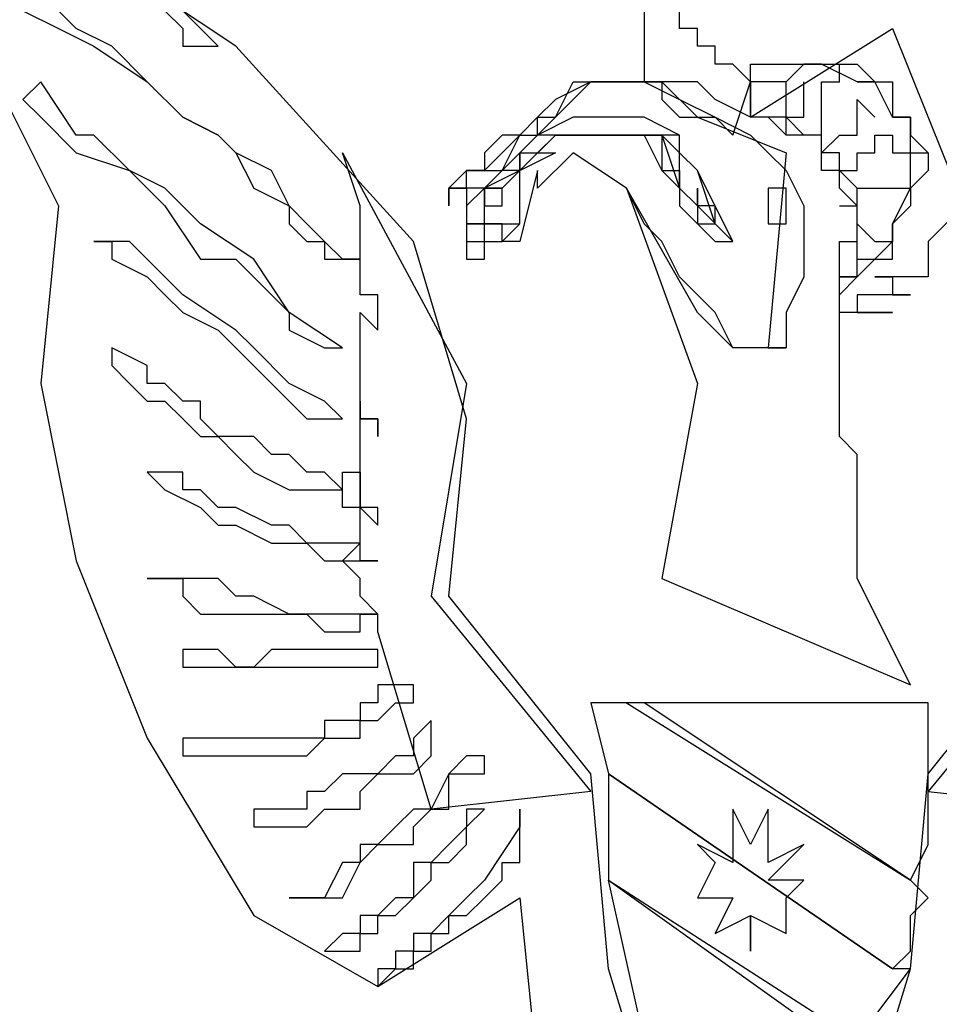
# Model space of a CAD drawing. Extents: x 178244 to 341043, y 0 to 114203.
# Drawn here: x 326004 to 326160, y 88176 to 88343 of the extents above; entities that cross this region are included whole.
import ezdxf

# ---------------------------------------------------------------- set-up
doc = ezdxf.new("R2010")
doc.units = 0
doc.header["$LTSCALE"] = 1400
doc.header["$MEASUREMENT"] = 0
doc.layers.add('AC', color=7, linetype='Continuous')

msp = doc.modelspace()

# ---------------------------------------------------------------- linework, layer by layer
at = {"layer": 'AC', "color": 2}
for p, q in [((326041.05, 88338.18, 2200), (326013.98, 88356.23, 2200)), ((326004.96, 88344.19, 2200), (326010.97, 88341.19, 2200)), ((326013.98, 88341.19, 2200), (326010.97, 88344.19, 2200)), ((326029.02, 88344.19, 2200), (326032.03, 88341.19, 2200)), ((326035.04, 88341.19, 2200), (326032.03, 88344.19, 2200)), ((326110.23, 88344.19, 2200), (326110.23, 88341.19, 2200)), ((326116.25, 88341.19, 2200), (326116.25, 88344.19, 2200)), ((325995.93, 88341.19, 2200), (326010.97, 88311.11, 2200)), ((326010.97, 88341.19, 2200), (326016.99, 88338.18, 2200)), ((326020, 88338.18, 2200), (326013.98, 88341.19, 2200)), ((326032.03, 88341.19, 2200), (326032.03, 88338.18, 2200)), ((326038.04, 88338.18, 2200), (326035.04, 88341.19, 2200)), ((326110.23, 88341.19, 2200), (326110.23, 88338.18, 2200)), ((326119.26, 88341.19, 2200), (326116.25, 88341.19, 2200)), ((326119.26, 88338.18, 2200), (326119.26, 88341.19, 2200)), ((326128.28, 88326.15, 2200), (326152.34, 88341.19, 2200)), ((326152.34, 88341.19, 2200), (326164.37, 88311.11, 2200)), ((326016.99, 88338.18, 2200), (326026.01, 88332.16, 2200)), ((326026.01, 88332.16, 2200), (326020, 88338.18, 2200)), ((326032.03, 88338.18, 2200), (326035.04, 88338.18, 2200)), ((326035.04, 88338.18, 2200), (326038.04, 88338.18, 2200)), ((326071.13, 88305.09, 2200), (326041.05, 88338.18, 2200)), ((326110.23, 88338.18, 2200), (326110.23, 88335.17, 2200)), ((326122.26, 88338.18, 2200), (326119.26, 88338.18, 2200)), ((326122.26, 88335.17, 2200), (326122.26, 88338.18, 2200)), ((326110.23, 88335.17, 2200), (326110.23, 88332.16, 2200)), ((326125.27, 88335.17, 2200), (326122.26, 88335.17, 2200)), ((326128.28, 88332.16, 2200), (326125.27, 88335.17, 2200)), ((326128.28, 88335.17, 2200), (326131.28, 88335.17, 2200)), ((326128.28, 88332.16, 2200), (326128.28, 88335.17, 2200)), ((326131.28, 88335.17, 2200), (326134.29, 88335.17, 2200)), ((326134.29, 88335.17, 2200), (326137.3, 88335.17, 2200)), ((326137.3, 88335.17, 2200), (326134.29, 88332.16, 2200)), ((326137.3, 88335.17, 2200), (326140.31, 88335.17, 2200)), ((326140.31, 88335.17, 2200), (326137.3, 88335.17, 2200)), ((326140.31, 88335.17, 2200), (326143.32, 88335.17, 2200)), ((326146.32, 88332.16, 2200), (326140.31, 88335.17, 2200)), ((326143.32, 88335.17, 2200), (326146.32, 88335.17, 2200)), ((326143.32, 88332.16, 2200), (326143.32, 88335.17, 2200)), ((326146.32, 88335.17, 2200), (326149.33, 88332.16, 2200)), ((326007.97, 88332.16, 2200), (326004.96, 88329.16, 2200)), ((326013.98, 88323.14, 2200), (326007.97, 88332.16, 2200)), ((326026.01, 88332.16, 2200), (326032.03, 88326.15, 2200)), ((326032.03, 88326.15, 2200), (326026.01, 88332.16, 2200)), ((326095.19, 88326.15, 2200), (326098.2, 88332.16, 2200)), ((326101.21, 88332.16, 2200), (326095.19, 88329.16, 2200)), ((326098.2, 88332.16, 2200), (326113.24, 88332.16, 2200)), ((326098.2, 88329.16, 2200), (326101.21, 88332.16, 2200)), ((326107.22, 88332.16, 2200), (326101.21, 88332.16, 2200)), ((326101.21, 88332.16, 2200), (326107.22, 88332.16, 2200)), ((326110.23, 88332.16, 2200), (326107.22, 88332.16, 2200)), ((326107.22, 88332.16, 2200), (326110.23, 88332.16, 2200)), ((326110.23, 88332.16, 2200), (326113.24, 88332.16, 2200)), ((326113.24, 88332.16, 2200), (326110.23, 88332.16, 2200)), ((326110.23, 88332.16, 2200), (326116.25, 88329.16, 2200)), ((326113.24, 88332.16, 2200), (326119.26, 88326.15, 2200)), ((326113.24, 88332.16, 2200), (326113.24, 88329.16, 2200)), ((326116.25, 88332.16, 2200), (326113.24, 88332.16, 2200)), ((326119.26, 88332.16, 2200), (326116.25, 88332.16, 2200)), ((326122.26, 88329.16, 2200), (326119.26, 88332.16, 2200)), ((326125.27, 88323.14, 2200), (326128.28, 88332.16, 2200)), ((326128.28, 88329.16, 2200), (326128.28, 88332.16, 2200)), ((326131.28, 88332.16, 2200), (326128.28, 88332.16, 2200)), ((326128.28, 88332.16, 2200), (326128.28, 88326.15, 2200)), ((326134.29, 88332.16, 2200), (326131.28, 88332.16, 2200)), ((326134.29, 88329.16, 2200), (326134.29, 88332.16, 2200)), ((326137.3, 88329.16, 2200), (326137.3, 88332.16, 2200)), ((326140.31, 88329.16, 2200), (326140.31, 88332.16, 2200)), ((326140.31, 88332.16, 2200), (326143.32, 88332.16, 2200)), ((326149.33, 88332.16, 2200), (326146.32, 88332.16, 2200)), ((326146.32, 88332.16, 2200), (326149.33, 88332.16, 2200)), ((326149.33, 88332.16, 2200), (326152.34, 88332.16, 2200)), ((326152.34, 88326.15, 2200), (326149.33, 88332.16, 2200)), ((326149.33, 88332.16, 2200), (326152.34, 88332.16, 2200)), ((326152.34, 88332.16, 2200), (326152.34, 88329.16, 2200)), ((326004.96, 88329.16, 2200), (326007.97, 88326.15, 2200)), ((326095.19, 88329.16, 2200), (326092.18, 88326.15, 2200)), ((326095.19, 88326.15, 2200), (326098.2, 88329.16, 2200)), ((326113.24, 88329.16, 2200), (326116.25, 88326.15, 2200)), ((326116.25, 88329.16, 2200), (326122.26, 88326.15, 2200)), ((326128.28, 88326.15, 2200), (326122.26, 88329.16, 2200)), ((326128.28, 88326.15, 2200), (326128.28, 88329.16, 2200)), ((326134.29, 88326.15, 2200), (326134.29, 88329.16, 2200)), ((326137.3, 88326.15, 2200), (326137.3, 88329.16, 2200)), ((326140.31, 88326.15, 2200), (326140.31, 88329.16, 2200)), ((326146.32, 88326.15, 2200), (326146.32, 88329.16, 2200)), ((326146.32, 88329.16, 2200), (326149.33, 88326.15, 2200)), ((326152.34, 88329.16, 2200), (326152.34, 88326.15, 2200)), ((326007.97, 88326.15, 2200), (326013.98, 88320.13, 2200)), ((326032.03, 88326.15, 2200), (326038.04, 88323.14, 2200)), ((326038.04, 88323.14, 2200), (326032.03, 88326.15, 2200)), ((326092.18, 88326.15, 2200), (326089.18, 88323.14, 2200)), ((326098.2, 88326.15, 2200), (326092.18, 88323.14, 2200)), ((326092.18, 88323.14, 2200), (326092.18, 88326.15, 2200)), ((326092.18, 88326.15, 2200), (326095.19, 88326.15, 2200)), ((326092.18, 88323.14, 2200), (326095.19, 88326.15, 2200)), ((326110.23, 88326.15, 2200), (326098.2, 88326.15, 2200)), ((326116.25, 88323.14, 2200), (326110.23, 88326.15, 2200)), ((326116.25, 88326.15, 2200), (326119.26, 88326.15, 2200)), ((326119.26, 88326.15, 2200), (326134.29, 88320.13, 2200)), ((326119.26, 88326.15, 2200), (326122.26, 88326.15, 2200)), ((326122.26, 88326.15, 2200), (326128.28, 88323.14, 2200)), ((326122.26, 88326.15, 2200), (326125.27, 88323.14, 2200)), ((326131.28, 88326.15, 2200), (326128.28, 88326.15, 2200)), ((326131.28, 88326.15, 2200), (326128.28, 88326.15, 2200)), ((326134.29, 88326.15, 2200), (326131.28, 88326.15, 2200)), ((326134.29, 88323.14, 2200), (326131.28, 88326.15, 2200)), ((326137.3, 88323.14, 2200), (326134.29, 88326.15, 2200)), ((326134.29, 88323.14, 2200), (326134.29, 88326.15, 2200)), ((326134.29, 88326.15, 2200), (326137.3, 88326.15, 2200)), ((326140.31, 88323.14, 2200), (326140.31, 88326.15, 2200)), ((326146.32, 88323.14, 2200), (326146.32, 88326.15, 2200)), ((326152.34, 88326.15, 2200), (326155.35, 88326.15, 2200)), ((326155.35, 88326.15, 2200), (326152.34, 88326.15, 2200)), ((326152.34, 88326.15, 2200), (326155.35, 88326.15, 2200)), ((326155.35, 88326.15, 2200), (326155.35, 88323.14, 2200)), ((326155.35, 88323.14, 2200), (326155.35, 88326.15, 2200)), ((326016.99, 88323.14, 2200), (326013.98, 88323.14, 2200)), ((326023, 88317.12, 2200), (326016.99, 88323.14, 2200)), ((326038.04, 88323.14, 2200), (326041.05, 88320.13, 2200)), ((326041.05, 88320.13, 2200), (326038.04, 88323.14, 2200)), ((326086.17, 88323.14, 2200), (326083.16, 88320.13, 2200)), ((326086.17, 88320.13, 2200), (326089.18, 88323.14, 2200)), ((326089.18, 88323.14, 2200), (326086.17, 88323.14, 2200)), ((326086.17, 88317.12, 2200), (326089.18, 88323.14, 2200)), ((326089.18, 88317.12, 2200), (326095.19, 88323.14, 2200)), ((326092.18, 88323.14, 2200), (326089.18, 88320.13, 2200)), ((326089.18, 88323.14, 2200), (326092.18, 88323.14, 2200)), ((326092.18, 88323.14, 2200), (326089.18, 88320.13, 2200)), ((326089.18, 88323.14, 2200), (326092.18, 88323.14, 2200)), ((326095.19, 88323.14, 2200), (326092.18, 88323.14, 2200)), ((326092.18, 88320.13, 2200), (326095.19, 88323.14, 2200)), ((326095.19, 88323.14, 2200), (326098.2, 88323.14, 2200)), ((326098.2, 88323.14, 2200), (326095.19, 88323.14, 2200)), ((326095.19, 88323.14, 2200), (326098.2, 88323.14, 2200)), ((326098.2, 88323.14, 2200), (326107.22, 88323.14, 2200)), ((326104.22, 88323.14, 2200), (326098.2, 88323.14, 2200)), ((326098.2, 88323.14, 2200), (326104.22, 88323.14, 2200)), ((326110.23, 88323.14, 2200), (326104.22, 88323.14, 2200)), ((326104.22, 88323.14, 2200), (326107.22, 88323.14, 2200)), ((326107.22, 88323.14, 2200), (326113.24, 88323.14, 2200)), ((326107.22, 88323.14, 2200), (326110.23, 88323.14, 2200)), ((326116.25, 88323.14, 2200), (326110.23, 88323.14, 2200)), ((326110.23, 88323.14, 2200), (326113.24, 88317.12, 2200)), ((326113.24, 88323.14, 2200), (326116.25, 88314.12, 2200)), ((326116.25, 88320.13, 2200), (326113.24, 88323.14, 2200)), ((326113.24, 88323.14, 2200), (326113.24, 88320.13, 2200)), ((326116.25, 88320.13, 2200), (326116.25, 88323.14, 2200)), ((326116.25, 88320.13, 2200), (326116.25, 88323.14, 2200)), ((326128.28, 88323.14, 2200), (326131.28, 88320.13, 2200)), ((326137.3, 88323.14, 2200), (326134.29, 88323.14, 2200)), ((326140.31, 88323.14, 2200), (326137.3, 88323.14, 2200)), ((326140.31, 88323.14, 2200), (326137.3, 88323.14, 2200)), ((326140.31, 88320.13, 2200), (326140.31, 88323.14, 2200)), ((326140.31, 88320.13, 2200), (326140.31, 88323.14, 2200)), ((326140.31, 88320.13, 2200), (326143.32, 88323.14, 2200)), ((326143.32, 88323.14, 2200), (326146.32, 88323.14, 2200)), ((326149.33, 88320.13, 2200), (326149.33, 88323.14, 2200)), ((326149.33, 88323.14, 2200), (326152.34, 88323.14, 2200)), ((326152.34, 88323.14, 2200), (326152.34, 88320.13, 2200)), ((326155.35, 88323.14, 2200), (326158.35, 88320.13, 2200)), ((326155.35, 88317.12, 2200), (326155.35, 88323.14, 2200)), ((326013.98, 88320.13, 2200), (326023, 88317.12, 2200)), ((326041.05, 88320.13, 2200), (326044.06, 88314.12, 2200)), ((326047.07, 88317.12, 2200), (326041.05, 88320.13, 2200)), ((326059.1, 88320.13, 2200), (326080.15, 88281.03, 2200)), ((326062.11, 88311.11, 2200), (326059.1, 88320.13, 2200)), ((326095.19, 88320.13, 2200), (326083.16, 88314.12, 2200)), ((326089.18, 88320.13, 2200), (326083.16, 88314.12, 2200)), ((326083.16, 88317.12, 2200), (326086.17, 88320.13, 2200)), ((326083.16, 88320.13, 2200), (326083.16, 88317.12, 2200)), ((326089.18, 88317.12, 2200), (326089.18, 88320.13, 2200)), ((326089.18, 88320.13, 2200), (326095.19, 88320.13, 2200)), ((326089.18, 88320.13, 2200), (326089.18, 88317.12, 2200)), ((326089.18, 88317.12, 2200), (326092.18, 88320.13, 2200)), ((326098.2, 88320.13, 2200), (326092.18, 88314.12, 2200)), ((326107.22, 88314.12, 2200), (326098.2, 88320.13, 2200)), ((326113.24, 88320.13, 2200), (326113.24, 88317.12, 2200)), ((326119.26, 88317.12, 2200), (326116.25, 88320.13, 2200)), ((326116.25, 88314.12, 2200), (326116.25, 88320.13, 2200)), ((326119.26, 88317.12, 2200), (326116.25, 88320.13, 2200)), ((326134.29, 88320.13, 2200), (326131.28, 88287.05, 2200)), ((326131.28, 88320.13, 2200), (326134.29, 88317.12, 2200)), ((326140.31, 88317.12, 2200), (326140.31, 88320.13, 2200)), ((326140.31, 88317.12, 2200), (326140.31, 88320.13, 2200)), ((326143.32, 88320.13, 2200), (326140.31, 88320.13, 2200)), ((326143.32, 88317.12, 2200), (326143.32, 88320.13, 2200)), ((326146.32, 88317.12, 2200), (326146.32, 88320.13, 2200)), ((326146.32, 88320.13, 2200), (326149.33, 88320.13, 2200)), ((326152.34, 88320.13, 2200), (326155.35, 88320.13, 2200)), ((326155.35, 88320.13, 2200), (326158.35, 88320.13, 2200)), ((326158.35, 88320.13, 2200), (326158.35, 88317.12, 2200)), ((326023, 88317.12, 2200), (326029.02, 88311.11, 2200)), ((326029.02, 88314.12, 2200), (326023, 88317.12, 2200)), ((326050.08, 88311.11, 2200), (326047.07, 88317.12, 2200)), ((326077.15, 88314.12, 2200), (326080.15, 88317.12, 2200)), ((326080.15, 88317.12, 2200), (326077.15, 88314.12, 2200)), ((326080.15, 88317.12, 2200), (326083.16, 88317.12, 2200)), ((326083.16, 88317.12, 2200), (326080.15, 88317.12, 2200)), ((326080.15, 88314.12, 2200), (326080.15, 88317.12, 2200)), ((326080.15, 88317.12, 2200), (326086.17, 88317.12, 2200)), ((326086.17, 88317.12, 2200), (326083.16, 88314.12, 2200)), ((326086.17, 88314.12, 2200), (326089.18, 88317.12, 2200)), ((326089.18, 88317.12, 2200), (326086.17, 88317.12, 2200)), ((326089.18, 88314.12, 2200), (326089.18, 88317.12, 2200)), ((326089.18, 88311.11, 2200), (326089.18, 88317.12, 2200)), ((326092.18, 88317.12, 2200), (326089.18, 88305.09, 2200)), ((326092.18, 88314.12, 2200), (326092.18, 88317.12, 2200)), ((326113.24, 88317.12, 2200), (326116.25, 88317.12, 2200)), ((326113.24, 88317.12, 2200), (326116.25, 88314.12, 2200)), ((326116.25, 88317.12, 2200), (326116.25, 88314.12, 2200)), ((326125.27, 88305.09, 2200), (326119.26, 88317.12, 2200)), ((326122.26, 88308.1, 2200), (326119.26, 88317.12, 2200)), ((326134.29, 88317.12, 2200), (326137.3, 88311.11, 2200)), ((326143.32, 88317.12, 2200), (326140.31, 88317.12, 2200)), ((326143.32, 88314.12, 2200), (326143.32, 88317.12, 2200)), ((326143.32, 88314.12, 2200), (326143.32, 88317.12, 2200)), ((326143.32, 88317.12, 2200), (326146.32, 88317.12, 2200)), ((326146.32, 88314.12, 2200), (326143.32, 88317.12, 2200)), ((326158.35, 88317.12, 2200), (326155.35, 88314.12, 2200)), ((326155.35, 88314.12, 2200), (326155.35, 88317.12, 2200)), ((326035.04, 88308.1, 2200), (326029.02, 88314.12, 2200)), ((326044.06, 88314.12, 2200), (326050.08, 88311.11, 2200)), ((326080.15, 88314.12, 2200), (326077.15, 88314.12, 2200)), ((326077.15, 88314.12, 2200), (326077.15, 88311.11, 2200)), ((326077.15, 88311.11, 2200), (326077.15, 88314.12, 2200)), ((326077.15, 88314.12, 2200), (326080.15, 88314.12, 2200)), ((326083.16, 88314.12, 2200), (326080.15, 88314.12, 2200)), ((326083.16, 88314.12, 2200), (326080.15, 88311.11, 2200)), ((326083.16, 88314.12, 2200), (326080.15, 88314.12, 2200)), ((326080.15, 88314.12, 2200), (326080.15, 88311.11, 2200)), ((326083.16, 88314.12, 2200), (326086.17, 88314.12, 2200)), ((326086.17, 88314.12, 2200), (326083.16, 88314.12, 2200)), ((326083.16, 88314.12, 2200), (326083.16, 88311.11, 2200)), ((326083.16, 88311.11, 2200), (326083.16, 88314.12, 2200)), ((326086.17, 88311.11, 2200), (326086.17, 88314.12, 2200)), ((326089.18, 88311.11, 2200), (326089.18, 88314.12, 2200)), ((326119.26, 88293.06, 2200), (326107.22, 88314.12, 2200)), ((326107.22, 88314.12, 2200), (326119.26, 88281.03, 2200)), ((326110.23, 88308.1, 2200), (326107.22, 88314.12, 2200)), ((326116.25, 88314.12, 2200), (326119.26, 88311.11, 2200)), ((326116.25, 88314.12, 2200), (326116.25, 88311.11, 2200)), ((326119.26, 88314.12, 2200), (326119.26, 88311.11, 2200)), ((326119.26, 88311.11, 2200), (326119.26, 88314.12, 2200)), ((326131.28, 88314.12, 2200), (326131.28, 88311.11, 2200)), ((326134.29, 88314.12, 2200), (326131.28, 88314.12, 2200)), ((326134.29, 88311.11, 2200), (326134.29, 88314.12, 2200)), ((326146.32, 88311.11, 2200), (326143.32, 88314.12, 2200)), ((326146.32, 88311.11, 2200), (326146.32, 88314.12, 2200)), ((326146.32, 88314.12, 2200), (326149.33, 88314.12, 2200)), ((326146.32, 88311.11, 2200), (326146.32, 88314.12, 2200)), ((326149.33, 88314.12, 2200), (326152.34, 88314.12, 2200)), ((326152.34, 88308.1, 2200), (326155.35, 88314.12, 2200)), ((326152.34, 88314.12, 2200), (326155.35, 88314.12, 2200)), ((326155.35, 88314.12, 2200), (326155.35, 88311.11, 2200)), ((326010.97, 88311.11, 2200), (326007.97, 88281.03, 2200)), ((326029.02, 88311.11, 2200), (326035.04, 88302.09, 2200)), ((326050.08, 88311.11, 2200), (326050.08, 88308.1, 2200)), ((326053.08, 88308.1, 2200), (326050.08, 88311.11, 2200)), ((326062.11, 88308.1, 2200), (326062.11, 88311.11, 2200)), ((326080.15, 88311.11, 2200), (326080.15, 88308.1, 2200)), ((326080.15, 88311.11, 2200), (326080.15, 88308.1, 2200)), ((326083.16, 88311.11, 2200), (326086.17, 88311.11, 2200)), ((326083.16, 88308.1, 2200), (326083.16, 88311.11, 2200)), ((326089.18, 88308.1, 2200), (326089.18, 88311.11, 2200)), ((326089.18, 88308.1, 2200), (326089.18, 88311.11, 2200)), ((326116.25, 88311.11, 2200), (326119.26, 88308.1, 2200)), ((326119.26, 88311.11, 2200), (326125.27, 88305.09, 2200)), ((326119.26, 88311.11, 2200), (326119.26, 88308.1, 2200)), ((326122.26, 88311.11, 2200), (326119.26, 88311.11, 2200)), ((326122.26, 88308.1, 2200), (326122.26, 88311.11, 2200)), ((326131.28, 88311.11, 2200), (326131.28, 88308.1, 2200)), ((326134.29, 88308.1, 2200), (326134.29, 88311.11, 2200)), ((326137.3, 88311.11, 2200), (326137.3, 88308.1, 2200)), ((326143.32, 88311.11, 2200), (326146.32, 88311.11, 2200)), ((326146.32, 88308.1, 2200), (326146.32, 88311.11, 2200)), ((326146.32, 88308.1, 2200), (326146.32, 88311.11, 2200)), ((326155.35, 88311.11, 2200), (326152.34, 88308.1, 2200)), ((326164.37, 88311.11, 2200), (326158.35, 88305.09, 2200)), ((326044.06, 88302.09, 2200), (326035.04, 88308.1, 2200)), ((326050.08, 88308.1, 2200), (326053.08, 88305.09, 2200)), ((326056.09, 88305.09, 2200), (326053.08, 88308.1, 2200)), ((326062.11, 88305.09, 2200), (326062.11, 88308.1, 2200)), ((326080.15, 88308.1, 2200), (326080.15, 88305.09, 2200)), ((326080.15, 88308.1, 2200), (326083.16, 88308.1, 2200)), ((326083.16, 88308.1, 2200), (326080.15, 88308.1, 2200)), ((326080.15, 88308.1, 2200), (326080.15, 88305.09, 2200)), ((326086.17, 88308.1, 2200), (326083.16, 88308.1, 2200)), ((326083.16, 88308.1, 2200), (326086.17, 88308.1, 2200)), ((326083.16, 88305.09, 2200), (326083.16, 88308.1, 2200)), ((326086.17, 88305.09, 2200), (326086.17, 88308.1, 2200)), ((326086.17, 88308.1, 2200), (326089.18, 88308.1, 2200)), ((326086.17, 88305.09, 2200), (326089.18, 88308.1, 2200)), ((326113.24, 88305.09, 2200), (326110.23, 88308.1, 2200)), ((326119.26, 88308.1, 2200), (326122.26, 88308.1, 2200)), ((326119.26, 88308.1, 2200), (326122.26, 88305.09, 2200)), ((326125.27, 88305.09, 2200), (326122.26, 88308.1, 2200)), ((326131.28, 88308.1, 2200), (326134.29, 88308.1, 2200)), ((326137.3, 88308.1, 2200), (326137.3, 88305.09, 2200)), ((326146.32, 88305.09, 2200), (326146.32, 88308.1, 2200)), ((326146.32, 88305.09, 2200), (326146.32, 88308.1, 2200)), ((326146.32, 88308.1, 2200), (326149.33, 88305.09, 2200)), ((326146.32, 88305.09, 2200), (326146.32, 88308.1, 2200)), ((326152.34, 88308.1, 2200), (326152.34, 88305.09, 2200)), ((326152.34, 88305.09, 2200), (326152.34, 88308.1, 2200)), ((326020, 88305.09, 2200), (326016.99, 88305.09, 2200)), ((326016.99, 88305.09, 2200), (326020, 88305.09, 2200)), ((326020, 88305.09, 2200), (326020, 88302.09, 2200)), ((326023, 88305.09, 2200), (326020, 88305.09, 2200)), ((326026.01, 88302.09, 2200), (326023, 88305.09, 2200)), ((326053.08, 88305.09, 2200), (326056.09, 88305.09, 2200)), ((326056.09, 88305.09, 2200), (326056.09, 88302.09, 2200)), ((326059.1, 88302.09, 2200), (326056.09, 88305.09, 2200)), ((326062.11, 88302.09, 2200), (326062.11, 88305.09, 2200)), ((326080.15, 88275.01, 2200), (326071.13, 88305.09, 2200)), ((326080.15, 88305.09, 2200), (326080.15, 88302.09, 2200)), ((326080.15, 88305.09, 2200), (326083.16, 88305.09, 2200)), ((326083.16, 88302.09, 2200), (326083.16, 88305.09, 2200)), ((326083.16, 88305.09, 2200), (326086.17, 88305.09, 2200)), ((326089.18, 88305.09, 2200), (326086.17, 88305.09, 2200)), ((326116.25, 88299.08, 2200), (326113.24, 88305.09, 2200)), ((326122.26, 88305.09, 2200), (326125.27, 88305.09, 2200)), ((326137.3, 88305.09, 2200), (326137.3, 88299.08, 2200)), ((326143.32, 88302.09, 2200), (326143.32, 88305.09, 2200)), ((326143.32, 88305.09, 2200), (326146.32, 88305.09, 2200)), ((326146.32, 88302.09, 2200), (326146.32, 88305.09, 2200)), ((326152.34, 88305.09, 2200), (326149.33, 88302.09, 2200)), ((326149.33, 88305.09, 2200), (326152.34, 88305.09, 2200)), ((326152.34, 88302.09, 2200), (326152.34, 88305.09, 2200)), ((326158.35, 88305.09, 2200), (326158.35, 88302.09, 2200)), ((326020, 88302.09, 2200), (326026.01, 88299.08, 2200)), ((326032.03, 88296.07, 2200), (326026.01, 88302.09, 2200)), ((326035.04, 88302.09, 2200), (326041.05, 88302.09, 2200)), ((326041.05, 88302.09, 2200), (326050.08, 88293.06, 2200)), ((326050.08, 88293.06, 2200), (326044.06, 88302.09, 2200)), ((326056.09, 88302.09, 2200), (326059.1, 88302.09, 2200)), ((326059.1, 88302.09, 2200), (326062.11, 88302.09, 2200)), ((326062.11, 88302.09, 2200), (326059.1, 88302.09, 2200)), ((326062.11, 88299.08, 2200), (326062.11, 88302.09, 2200)), ((326080.15, 88302.09, 2200), (326083.16, 88302.09, 2200)), ((326143.32, 88299.08, 2200), (326143.32, 88302.09, 2200)), ((326149.33, 88302.09, 2200), (326146.32, 88299.08, 2200)), ((326146.32, 88299.08, 2200), (326146.32, 88302.09, 2200)), ((326146.32, 88302.09, 2200), (326149.33, 88302.09, 2200)), ((326146.32, 88299.08, 2200), (326146.32, 88302.09, 2200)), ((326149.33, 88302.09, 2200), (326152.34, 88302.09, 2200)), ((326158.35, 88302.09, 2200), (326158.35, 88299.08, 2200)), ((326026.01, 88299.08, 2200), (326029.02, 88296.07, 2200)), ((326062.11, 88296.07, 2200), (326062.11, 88299.08, 2200)), ((326122.26, 88293.06, 2200), (326116.25, 88299.08, 2200)), ((326137.3, 88299.08, 2200), (326134.29, 88293.06, 2200)), ((326146.32, 88299.08, 2200), (326143.32, 88299.08, 2200)), ((326143.32, 88296.07, 2200), (326143.32, 88299.08, 2200)), ((326143.32, 88299.08, 2200), (326146.32, 88299.08, 2200)), ((326143.32, 88296.07, 2200), (326146.32, 88299.08, 2200)), ((326152.34, 88299.08, 2200), (326149.33, 88299.08, 2200)), ((326149.33, 88299.08, 2200), (326152.34, 88299.08, 2200)), ((326155.35, 88299.08, 2200), (326152.34, 88299.08, 2200)), ((326152.34, 88299.08, 2200), (326152.34, 88296.07, 2200)), ((326158.35, 88299.08, 2200), (326155.35, 88299.08, 2200)), ((326029.02, 88296.07, 2200), (326032.03, 88293.06, 2200)), ((326041.05, 88290.05, 2200), (326032.03, 88296.07, 2200)), ((326065.11, 88296.07, 2200), (326062.11, 88296.07, 2200)), ((326065.11, 88293.06, 2200), (326065.11, 88296.07, 2200)), ((326143.32, 88293.06, 2200), (326143.32, 88296.07, 2200)), ((326143.32, 88293.06, 2200), (326143.32, 88296.07, 2200)), ((326149.33, 88296.07, 2200), (326146.32, 88296.07, 2200)), ((326146.32, 88296.07, 2200), (326146.32, 88293.06, 2200)), ((326152.34, 88296.07, 2200), (326149.33, 88296.07, 2200)), ((326152.34, 88296.07, 2200), (326155.35, 88296.07, 2200)), ((326155.35, 88296.07, 2200), (326152.34, 88296.07, 2200)), ((326032.03, 88293.06, 2200), (326038.04, 88290.05, 2200)), ((326050.08, 88293.06, 2200), (326050.08, 88290.05, 2200)), ((326059.1, 88287.05, 2200), (326050.08, 88293.06, 2200)), ((326062.11, 88290.05, 2200), (326062.11, 88293.06, 2200)), ((326062.11, 88293.06, 2200), (326065.11, 88290.05, 2200)), ((326065.11, 88290.05, 2200), (326065.11, 88293.06, 2200)), ((326125.27, 88287.05, 2200), (326119.26, 88293.06, 2200)), ((326125.27, 88287.05, 2200), (326122.26, 88293.06, 2200)), ((326134.29, 88293.06, 2200), (326134.29, 88287.05, 2200)), ((326146.32, 88293.06, 2200), (326143.32, 88293.06, 2200)), ((326143.32, 88290.05, 2200), (326143.32, 88293.06, 2200)), ((326146.32, 88293.06, 2200), (326149.33, 88293.06, 2200)), ((326149.33, 88293.06, 2200), (326146.32, 88293.06, 2200)), ((326149.33, 88293.06, 2200), (326152.34, 88293.06, 2200)), ((326152.34, 88293.06, 2200), (326149.33, 88293.06, 2200)), ((326038.04, 88290.05, 2200), (326047.07, 88281.03, 2200)), ((326044.06, 88287.05, 2200), (326041.05, 88290.05, 2200)), ((326050.08, 88290.05, 2200), (326056.09, 88287.05, 2200)), ((326062.11, 88287.05, 2200), (326062.11, 88290.05, 2200)), ((326143.32, 88287.05, 2200), (326143.32, 88290.05, 2200)), ((326020, 88287.05, 2200), (326020, 88284.04, 2200)), ((326026.01, 88284.04, 2200), (326020, 88287.05, 2200)), ((326050.08, 88281.03, 2200), (326044.06, 88287.05, 2200)), ((326056.09, 88287.05, 2200), (326059.1, 88287.05, 2200)), ((326062.11, 88284.04, 2200), (326062.11, 88287.05, 2200)), ((326134.29, 88287.05, 2200), (326125.27, 88287.05, 2200)), ((326128.28, 88287.05, 2200), (326125.27, 88287.05, 2200)), ((326131.28, 88287.05, 2200), (326128.28, 88287.05, 2200)), ((326131.28, 88287.05, 2200), (326134.29, 88287.05, 2200)), ((326134.29, 88287.05, 2200), (326131.28, 88287.05, 2200)), ((326143.32, 88284.04, 2200), (326143.32, 88287.05, 2200)), ((326020, 88284.04, 2200), (326023, 88281.03, 2200)), ((326026.01, 88281.03, 2200), (326026.01, 88284.04, 2200)), ((326062.11, 88281.03, 2200), (326062.11, 88284.04, 2200)), ((326143.32, 88281.03, 2200), (326143.32, 88284.04, 2200)), ((326007.97, 88281.03, 2200), (326013.98, 88250.95, 2200)), ((326023, 88281.03, 2200), (326026.01, 88278.02, 2200)), ((326029.02, 88281.03, 2200), (326026.01, 88281.03, 2200)), ((326032.03, 88278.02, 2200), (326029.02, 88281.03, 2200)), ((326047.07, 88281.03, 2200), (326050.08, 88278.02, 2200)), ((326056.09, 88278.02, 2200), (326050.08, 88281.03, 2200)), ((326062.11, 88278.02, 2200), (326062.11, 88281.03, 2200)), ((326080.15, 88281.03, 2200), (326074.14, 88244.94, 2200)), ((326119.26, 88281.03, 2200), (326113.24, 88247.94, 2200)), ((326143.32, 88275.01, 2200), (326143.32, 88281.03, 2200)), ((326026.01, 88278.02, 2200), (326029.02, 88278.02, 2200)), ((326029.02, 88278.02, 2200), (326032.03, 88275.01, 2200)), ((326035.04, 88278.02, 2200), (326032.03, 88278.02, 2200)), ((326035.04, 88275.01, 2200), (326035.04, 88278.02, 2200)), ((326050.08, 88278.02, 2200), (326053.08, 88275.01, 2200)), ((326059.1, 88275.01, 2200), (326056.09, 88278.02, 2200)), ((326062.11, 88275.01, 2200), (326062.11, 88278.02, 2200)), ((326062.11, 88278.02, 2200), (326062.11, 88275.01, 2200)), ((326062.11, 88275.01, 2200), (326062.11, 88278.02, 2200)), ((326032.03, 88275.01, 2200), (326035.04, 88272.01, 2200)), ((326038.04, 88272.01, 2200), (326035.04, 88275.01, 2200)), ((326053.08, 88275.01, 2200), (326056.09, 88275.01, 2200)), ((326056.09, 88275.01, 2200), (326059.1, 88275.01, 2200)), ((326062.11, 88272.01, 2200), (326062.11, 88275.01, 2200)), ((326062.11, 88275.01, 2200), (326065.11, 88275.01, 2200)), ((326065.11, 88275.01, 2200), (326062.11, 88275.01, 2200)), ((326065.11, 88275.01, 2200), (326065.11, 88272.01, 2200)), ((326065.11, 88272.01, 2200), (326065.11, 88275.01, 2200)), ((326077.15, 88244.94, 2200), (326080.15, 88275.01, 2200)), ((326143.32, 88272.01, 2200), (326143.32, 88275.01, 2200)), ((326035.04, 88272.01, 2200), (326038.04, 88272.01, 2200)), ((326038.04, 88272.01, 2200), (326041.05, 88269, 2200)), ((326044.06, 88272.01, 2200), (326038.04, 88272.01, 2200)), ((326047.07, 88269, 2200), (326044.06, 88272.01, 2200)), ((326062.11, 88269, 2200), (326062.11, 88272.01, 2200)), ((326146.32, 88269, 2200), (326143.32, 88272.01, 2200)), ((326041.05, 88269, 2200), (326044.06, 88265.99, 2200)), ((326050.08, 88269, 2200), (326047.07, 88269, 2200)), ((326053.08, 88265.99, 2200), (326050.08, 88269, 2200)), ((326062.11, 88265.99, 2200), (326062.11, 88269, 2200)), ((326146.32, 88262.98, 2200), (326146.32, 88269, 2200)), ((326029.02, 88265.99, 2200), (326026.01, 88265.99, 2200)), ((326026.01, 88265.99, 2200), (326029.02, 88262.98, 2200)), ((326032.03, 88265.99, 2200), (326029.02, 88265.99, 2200)), ((326032.03, 88262.98, 2200), (326032.03, 88265.99, 2200)), ((326044.06, 88265.99, 2200), (326050.08, 88262.98, 2200)), ((326056.09, 88265.99, 2200), (326053.08, 88265.99, 2200)), ((326059.1, 88262.98, 2200), (326056.09, 88265.99, 2200)), ((326059.1, 88262.98, 2200), (326059.1, 88265.99, 2200)), ((326059.1, 88265.99, 2200), (326062.11, 88265.99, 2200)), ((326062.11, 88265.99, 2200), (326062.11, 88262.98, 2200)), ((326062.11, 88262.98, 2200), (326062.11, 88265.99, 2200)), ((326029.02, 88262.98, 2200), (326035.04, 88259.98, 2200)), ((326035.04, 88262.98, 2200), (326032.03, 88262.98, 2200)), ((326038.04, 88259.98, 2200), (326035.04, 88262.98, 2200)), ((326050.08, 88262.98, 2200), (326056.09, 88262.98, 2200)), ((326056.09, 88262.98, 2200), (326059.1, 88262.98, 2200)), ((326059.1, 88259.98, 2200), (326059.1, 88262.98, 2200)), ((326062.11, 88262.98, 2200), (326062.11, 88259.98, 2200)), ((326062.11, 88259.98, 2200), (326062.11, 88262.98, 2200)), ((326146.32, 88259.98, 2200), (326146.32, 88262.98, 2200)), ((326035.04, 88259.98, 2200), (326038.04, 88256.97, 2200)), ((326041.05, 88259.98, 2200), (326038.04, 88259.98, 2200)), ((326047.07, 88256.97, 2200), (326041.05, 88259.98, 2200)), ((326062.11, 88259.98, 2200), (326059.1, 88259.98, 2200)), ((326062.11, 88256.97, 2200), (326062.11, 88259.98, 2200)), ((326062.11, 88259.98, 2200), (326065.11, 88256.97, 2200)), ((326065.11, 88259.98, 2200), (326062.11, 88259.98, 2200)), ((326065.11, 88256.97, 2200), (326065.11, 88259.98, 2200)), ((326146.32, 88256.97, 2200), (326146.32, 88259.98, 2200)), ((326038.04, 88256.97, 2200), (326041.05, 88256.97, 2200)), ((326041.05, 88256.97, 2200), (326047.07, 88253.96, 2200)), ((326050.08, 88256.97, 2200), (326047.07, 88256.97, 2200)), ((326053.08, 88253.96, 2200), (326050.08, 88256.97, 2200)), ((326062.11, 88253.96, 2200), (326062.11, 88256.97, 2200)), ((326146.32, 88250.95, 2200), (326146.32, 88256.97, 2200)), ((326047.07, 88253.96, 2200), (326050.08, 88253.96, 2200)), ((326050.08, 88253.96, 2200), (326053.08, 88253.96, 2200)), ((326059.1, 88253.96, 2200), (326053.08, 88253.96, 2200)), ((326053.08, 88253.96, 2200), (326056.09, 88250.95, 2200)), ((326062.11, 88253.96, 2200), (326059.1, 88253.96, 2200)), ((326059.1, 88250.95, 2200), (326062.11, 88253.96, 2200)), ((326062.11, 88250.95, 2200), (326062.11, 88253.96, 2200)), ((326013.98, 88250.95, 2200), (326026.01, 88220.88, 2200)), ((326056.09, 88250.95, 2200), (326059.1, 88250.95, 2200)), ((326062.11, 88247.94, 2200), (326059.1, 88250.95, 2200)), ((326059.1, 88250.95, 2200), (326062.11, 88250.95, 2200)), ((326062.11, 88250.95, 2200), (326065.11, 88250.95, 2200)), ((326065.11, 88250.95, 2200), (326062.11, 88250.95, 2200)), ((326146.32, 88247.94, 2200), (326146.32, 88250.95, 2200)), ((326029.02, 88247.94, 2200), (326026.01, 88247.94, 2200)), ((326026.01, 88247.94, 2200), (326029.02, 88247.94, 2200)), ((326032.03, 88247.94, 2200), (326029.02, 88247.94, 2200)), ((326029.02, 88247.94, 2200), (326032.03, 88247.94, 2200)), ((326035.04, 88247.94, 2200), (326032.03, 88247.94, 2200)), ((326032.03, 88247.94, 2200), (326032.03, 88244.94, 2200)), ((326038.04, 88247.94, 2200), (326035.04, 88247.94, 2200)), ((326041.05, 88244.94, 2200), (326038.04, 88247.94, 2200)), ((326062.11, 88244.94, 2200), (326062.11, 88247.94, 2200)), ((326113.24, 88247.94, 2200), (326155.35, 88229.9, 2200)), ((326155.35, 88229.9, 2200), (326146.32, 88247.94, 2200)), ((326032.03, 88244.94, 2200), (326035.04, 88241.93, 2200)), ((326044.06, 88244.94, 2200), (326041.05, 88244.94, 2200)), ((326050.08, 88241.93, 2200), (326044.06, 88244.94, 2200)), ((326065.11, 88241.93, 2200), (326062.11, 88244.94, 2200)), ((326074.14, 88244.94, 2200), (326101.21, 88211.85, 2200)), ((326101.21, 88214.86, 2200), (326077.15, 88244.94, 2200)), ((326158.35, 88214.86, 2200), (326182.42, 88244.94, 2200)), ((326185.43, 88244.94, 2200), (326158.35, 88211.85, 2200)), ((326035.04, 88241.93, 2200), (326038.04, 88241.93, 2200)), ((326038.04, 88241.93, 2200), (326044.06, 88241.93, 2200)), ((326044.06, 88241.93, 2200), (326050.08, 88241.93, 2200)), ((326056.09, 88241.93, 2200), (326050.08, 88241.93, 2200)), ((326050.08, 88241.93, 2200), (326053.08, 88241.93, 2200)), ((326053.08, 88241.93, 2200), (326056.09, 88238.92, 2200)), ((326059.1, 88241.93, 2200), (326056.09, 88241.93, 2200)), ((326062.11, 88241.93, 2200), (326059.1, 88241.93, 2200)), ((326065.11, 88241.93, 2200), (326062.11, 88241.93, 2200)), ((326062.11, 88238.92, 2200), (326062.11, 88241.93, 2200)), ((326062.11, 88241.93, 2200), (326065.11, 88241.93, 2200)), ((326065.11, 88238.92, 2200), (326065.11, 88241.93, 2200)), ((326056.09, 88238.92, 2200), (326059.1, 88238.92, 2200)), ((326059.1, 88238.92, 2200), (326062.11, 88238.92, 2200)), ((326074.14, 88208.84, 2200), (326065.11, 88238.92, 2200)), ((326035.04, 88235.91, 2200), (326032.03, 88235.91, 2200)), ((326032.03, 88235.91, 2200), (326032.03, 88232.91, 2200)), ((326038.04, 88235.91, 2200), (326035.04, 88235.91, 2200)), ((326041.05, 88232.91, 2200), (326038.04, 88235.91, 2200)), ((326047.07, 88235.91, 2200), (326044.06, 88232.91, 2200)), ((326050.08, 88235.91, 2200), (326047.07, 88235.91, 2200)), ((326053.08, 88235.91, 2200), (326050.08, 88235.91, 2200)), ((326056.09, 88235.91, 2200), (326053.08, 88235.91, 2200)), ((326059.1, 88235.91, 2200), (326056.09, 88235.91, 2200)), ((326062.11, 88235.91, 2200), (326059.1, 88235.91, 2200)), ((326065.11, 88235.91, 2200), (326062.11, 88235.91, 2200)), ((326065.11, 88232.91, 2200), (326065.11, 88235.91, 2200)), ((326032.03, 88232.91, 2200), (326035.04, 88232.91, 2200)), ((326035.04, 88232.91, 2200), (326038.04, 88232.91, 2200)), ((326038.04, 88232.91, 2200), (326041.05, 88232.91, 2200)), ((326044.06, 88232.91, 2200), (326041.05, 88232.91, 2200)), ((326041.05, 88232.91, 2200), (326047.07, 88232.91, 2200)), ((326047.07, 88232.91, 2200), (326050.08, 88232.91, 2200)), ((326050.08, 88232.91, 2200), (326053.08, 88232.91, 2200)), ((326053.08, 88232.91, 2200), (326056.09, 88232.91, 2200)), ((326056.09, 88232.91, 2200), (326062.11, 88232.91, 2200)), ((326062.11, 88232.91, 2200), (326065.11, 88232.91, 2200)), ((326068.12, 88229.9, 2200), (326065.11, 88229.9, 2200)), ((326065.11, 88229.9, 2200), (326065.11, 88226.89, 2200)), ((326071.13, 88229.9, 2200), (326068.12, 88229.9, 2200)), ((326071.13, 88226.89, 2200), (326071.13, 88229.9, 2200)), ((326065.11, 88226.89, 2200), (326062.11, 88226.89, 2200)), ((326062.11, 88226.89, 2200), (326062.11, 88223.88, 2200)), ((326065.11, 88223.88, 2200), (326068.12, 88226.89, 2200)), ((326068.12, 88226.89, 2200), (326071.13, 88226.89, 2200)), ((326110.23, 88226.89, 2200), (326101.21, 88226.89, 2200)), ((326101.21, 88226.89, 2200), (326104.22, 88214.86, 2200)), ((326110.23, 88226.89, 2200), (326107.22, 88226.89, 2200)), ((326107.22, 88226.89, 2200), (326155.35, 88196.81, 2200)), ((326155.35, 88196.81, 2200), (326110.23, 88226.89, 2200)), ((326158.35, 88226.89, 2200), (326110.23, 88226.89, 2200)), ((326158.35, 88202.83, 2200), (326158.35, 88226.89, 2200)), ((326062.11, 88223.88, 2200), (326056.09, 88223.88, 2200)), ((326056.09, 88223.88, 2200), (326056.09, 88220.88, 2200)), ((326062.11, 88220.88, 2200), (326062.11, 88223.88, 2200)), ((326062.11, 88223.88, 2200), (326065.11, 88223.88, 2200)), ((326074.14, 88223.88, 2200), (326071.13, 88220.88, 2200)), ((326074.14, 88220.88, 2200), (326074.14, 88223.88, 2200)), ((326026.01, 88220.88, 2200), (326044.06, 88190.8, 2200)), ((326035.04, 88220.88, 2200), (326032.03, 88220.88, 2200)), ((326032.03, 88220.88, 2200), (326032.03, 88217.87, 2200)), ((326038.04, 88220.88, 2200), (326035.04, 88220.88, 2200)), ((326041.05, 88220.88, 2200), (326038.04, 88220.88, 2200)), ((326044.06, 88220.88, 2200), (326041.05, 88220.88, 2200)), ((326050.08, 88220.88, 2200), (326044.06, 88220.88, 2200)), ((326053.08, 88220.88, 2200), (326050.08, 88220.88, 2200)), ((326056.09, 88220.88, 2200), (326053.08, 88220.88, 2200)), ((326053.08, 88217.87, 2200), (326056.09, 88220.88, 2200)), ((326056.09, 88220.88, 2200), (326059.1, 88220.88, 2200)), ((326059.1, 88220.88, 2200), (326062.11, 88220.88, 2200)), ((326071.13, 88220.88, 2200), (326071.13, 88217.87, 2200)), ((326074.14, 88217.87, 2200), (326074.14, 88220.88, 2200)), ((326032.03, 88217.87, 2200), (326035.04, 88217.87, 2200)), ((326035.04, 88217.87, 2200), (326038.04, 88217.87, 2200)), ((326038.04, 88217.87, 2200), (326041.05, 88217.87, 2200)), ((326041.05, 88217.87, 2200), (326044.06, 88217.87, 2200)), ((326044.06, 88217.87, 2200), (326047.07, 88217.87, 2200)), ((326047.07, 88217.87, 2200), (326050.08, 88217.87, 2200)), ((326050.08, 88217.87, 2200), (326053.08, 88217.87, 2200)), ((326068.12, 88217.87, 2200), (326065.11, 88214.86, 2200)), ((326071.13, 88217.87, 2200), (326068.12, 88217.87, 2200)), ((326071.13, 88214.86, 2200), (326074.14, 88217.87, 2200)), ((326080.15, 88217.87, 2200), (326077.15, 88214.86, 2200)), ((326083.16, 88217.87, 2200), (326080.15, 88217.87, 2200)), ((326083.16, 88214.86, 2200), (326083.16, 88217.87, 2200)), ((326059.1, 88214.86, 2200), (326056.09, 88211.85, 2200)), ((326062.11, 88214.86, 2200), (326059.1, 88214.86, 2200)), ((326065.11, 88214.86, 2200), (326062.11, 88214.86, 2200)), ((326062.11, 88211.85, 2200), (326065.11, 88214.86, 2200)), ((326065.11, 88214.86, 2200), (326068.12, 88214.86, 2200)), ((326068.12, 88214.86, 2200), (326071.13, 88214.86, 2200)), ((326077.15, 88214.86, 2200), (326074.14, 88208.84, 2200)), ((326077.15, 88208.84, 2200), (326077.15, 88214.86, 2200)), ((326077.15, 88214.86, 2200), (326080.15, 88214.86, 2200)), ((326080.15, 88214.86, 2200), (326083.16, 88214.86, 2200)), ((326104.22, 88181.77, 2200), (326101.21, 88214.86, 2200)), ((326104.22, 88214.86, 2200), (326104.22, 88196.81, 2200)), ((326104.22, 88214.86, 2200), (326152.34, 88181.77, 2200)), ((326152.34, 88181.77, 2200), (326104.22, 88214.86, 2200)), ((326155.35, 88181.77, 2200), (326158.35, 88214.86, 2200)), ((326056.09, 88211.85, 2200), (326053.08, 88211.85, 2200)), ((326053.08, 88211.85, 2200), (326053.08, 88208.84, 2200)), ((326062.11, 88208.84, 2200), (326062.11, 88211.85, 2200)), ((326101.21, 88211.85, 2200), (326074.14, 88208.84, 2200)), ((326158.35, 88211.85, 2200), (326185.43, 88208.84, 2200)), ((326047.07, 88208.84, 2200), (326044.06, 88208.84, 2200)), ((326044.06, 88208.84, 2200), (326044.06, 88205.84, 2200)), ((326050.08, 88208.84, 2200), (326047.07, 88208.84, 2200)), ((326053.08, 88208.84, 2200), (326050.08, 88208.84, 2200)), ((326053.08, 88205.84, 2200), (326056.09, 88208.84, 2200)), ((326056.09, 88208.84, 2200), (326059.1, 88208.84, 2200)), ((326059.1, 88208.84, 2200), (326062.11, 88208.84, 2200)), ((326071.13, 88208.84, 2200), (326068.12, 88205.84, 2200)), ((326071.13, 88205.84, 2200), (326074.14, 88208.84, 2200)), ((326074.14, 88208.84, 2200), (326071.13, 88208.84, 2200)), ((326074.14, 88208.84, 2200), (326077.15, 88208.84, 2200)), ((326080.15, 88208.84, 2200), (326080.15, 88205.84, 2200)), ((326080.15, 88205.84, 2200), (326083.16, 88208.84, 2200)), ((326083.16, 88208.84, 2200), (326080.15, 88208.84, 2200)), ((326089.18, 88208.84, 2200), (326089.18, 88205.84, 2200)), ((326089.18, 88205.84, 2200), (326089.18, 88208.84, 2200)), ((326128.28, 88202.83, 2200), (326125.27, 88208.84, 2200)), ((326125.27, 88208.84, 2200), (326125.27, 88199.82, 2200)), ((326131.28, 88208.84, 2200), (326128.28, 88202.83, 2200)), ((326131.28, 88199.82, 2200), (326131.28, 88208.84, 2200)), ((326044.06, 88205.84, 2200), (326047.07, 88205.84, 2200)), ((326047.07, 88205.84, 2200), (326050.08, 88205.84, 2200)), ((326050.08, 88205.84, 2200), (326053.08, 88205.84, 2200)), ((326068.12, 88205.84, 2200), (326065.11, 88202.83, 2200)), ((326071.13, 88202.83, 2200), (326071.13, 88205.84, 2200)), ((326080.15, 88205.84, 2200), (326077.15, 88202.83, 2200)), ((326080.15, 88202.83, 2200), (326080.15, 88205.84, 2200)), ((326089.18, 88205.84, 2200), (326083.16, 88196.81, 2200)), ((326089.18, 88202.83, 2200), (326089.18, 88205.84, 2200)), ((326062.11, 88199.82, 2200), (326065.11, 88202.83, 2200)), ((326065.11, 88202.83, 2200), (326062.11, 88202.83, 2200)), ((326062.11, 88202.83, 2200), (326062.11, 88199.82, 2200)), ((326065.11, 88202.83, 2200), (326068.12, 88202.83, 2200)), ((326068.12, 88202.83, 2200), (326071.13, 88202.83, 2200)), ((326077.15, 88202.83, 2200), (326074.14, 88199.82, 2200)), ((326077.15, 88199.82, 2200), (326080.15, 88202.83, 2200)), ((326089.18, 88199.82, 2200), (326089.18, 88202.83, 2200)), ((326119.26, 88202.83, 2200), (326122.26, 88199.82, 2200)), ((326125.27, 88199.82, 2200), (326119.26, 88202.83, 2200)), ((326131.28, 88196.81, 2200), (326137.3, 88202.83, 2200)), ((326137.3, 88202.83, 2200), (326131.28, 88199.82, 2200)), ((326155.35, 88196.81, 2200), (326158.35, 88202.83, 2200)), ((326059.1, 88199.82, 2200), (326056.09, 88193.81, 2200)), ((326059.1, 88193.81, 2200), (326062.11, 88199.82, 2200)), ((326062.11, 88199.82, 2200), (326059.1, 88199.82, 2200)), ((326074.14, 88199.82, 2200), (326071.13, 88199.82, 2200)), ((326071.13, 88199.82, 2200), (326071.13, 88196.81, 2200)), ((326074.14, 88196.81, 2200), (326074.14, 88199.82, 2200)), ((326074.14, 88199.82, 2200), (326077.15, 88199.82, 2200)), ((326086.17, 88196.81, 2200), (326086.17, 88199.82, 2200)), ((326086.17, 88199.82, 2200), (326089.18, 88199.82, 2200)), ((326122.26, 88199.82, 2200), (326119.26, 88193.81, 2200)), ((326071.13, 88196.81, 2200), (326071.13, 88193.81, 2200)), ((326071.13, 88193.81, 2200), (326074.14, 88196.81, 2200)), ((326083.16, 88196.81, 2200), (326080.15, 88193.81, 2200)), ((326083.16, 88193.81, 2200), (326086.17, 88196.81, 2200)), ((326110.23, 88169.74, 2200), (326104.22, 88196.81, 2200)), ((326104.22, 88196.81, 2200), (326146.32, 88169.74, 2200)), ((326104.22, 88196.81, 2200), (326146.32, 88166.74, 2200)), ((326137.3, 88196.81, 2200), (326131.28, 88196.81, 2200)), ((326134.29, 88193.81, 2200), (326137.3, 88196.81, 2200)), ((326158.35, 88193.81, 2200), (326155.35, 88196.81, 2200)), ((326050.08, 88193.81, 2200), (326053.08, 88193.81, 2200)), ((326053.08, 88193.81, 2200), (326050.08, 88193.81, 2200)), ((326053.08, 88193.81, 2200), (326056.09, 88193.81, 2200)), ((326056.09, 88193.81, 2200), (326053.08, 88193.81, 2200)), ((326056.09, 88193.81, 2200), (326059.1, 88193.81, 2200)), ((326065.11, 88178.77, 2200), (326089.18, 88193.81, 2200)), ((326068.12, 88193.81, 2200), (326065.11, 88190.8, 2200)), ((326071.13, 88193.81, 2200), (326068.12, 88193.81, 2200)), ((326068.12, 88190.8, 2200), (326071.13, 88193.81, 2200)), ((326080.15, 88193.81, 2200), (326077.15, 88190.8, 2200)), ((326080.15, 88190.8, 2200), (326083.16, 88193.81, 2200)), ((326089.18, 88193.81, 2200), (326092.18, 88163.73, 2200)), ((326119.26, 88193.81, 2200), (326125.27, 88193.81, 2200)), ((326125.27, 88193.81, 2200), (326122.26, 88187.79, 2200)), ((326134.29, 88187.79, 2200), (326134.29, 88193.81, 2200)), ((326155.35, 88190.8, 2200), (326158.35, 88193.81, 2200)), ((326044.06, 88190.8, 2200), (326065.11, 88178.77, 2200)), ((326065.11, 88190.8, 2200), (326062.11, 88190.8, 2200)), ((326062.11, 88190.8, 2200), (326062.11, 88187.79, 2200)), ((326065.11, 88187.79, 2200), (326065.11, 88190.8, 2200)), ((326065.11, 88190.8, 2200), (326068.12, 88190.8, 2200)), ((326077.15, 88190.8, 2200), (326074.14, 88187.79, 2200)), ((326077.15, 88187.79, 2200), (326077.15, 88190.8, 2200)), ((326077.15, 88190.8, 2200), (326080.15, 88190.8, 2200)), ((326122.26, 88187.79, 2200), (326128.28, 88190.8, 2200)), ((326128.28, 88190.8, 2200), (326128.28, 88184.78, 2200)), ((326128.28, 88184.78, 2200), (326128.28, 88190.8, 2200)), ((326128.28, 88190.8, 2200), (326134.29, 88187.79, 2200)), ((326155.35, 88184.78, 2200), (326155.35, 88190.8, 2200)), ((326059.1, 88187.79, 2200), (326056.09, 88184.78, 2200)), ((326062.11, 88187.79, 2200), (326059.1, 88187.79, 2200)), ((326062.11, 88184.78, 2200), (326062.11, 88187.79, 2200)), ((326062.11, 88187.79, 2200), (326065.11, 88187.79, 2200)), ((326074.14, 88187.79, 2200), (326071.13, 88187.79, 2200)), ((326071.13, 88187.79, 2200), (326071.13, 88184.78, 2200)), ((326074.14, 88184.78, 2200), (326074.14, 88187.79, 2200)), ((326074.14, 88187.79, 2200), (326077.15, 88187.79, 2200)), ((326056.09, 88184.78, 2200), (326059.1, 88184.78, 2200)), ((326059.1, 88184.78, 2200), (326062.11, 88184.78, 2200)), ((326071.13, 88184.78, 2200), (326068.12, 88184.78, 2200)), ((326068.12, 88184.78, 2200), (326068.12, 88181.77, 2200)), ((326071.13, 88181.77, 2200), (326071.13, 88184.78, 2200)), ((326071.13, 88184.78, 2200), (326074.14, 88184.78, 2200)), ((326152.34, 88181.77, 2200), (326155.35, 88184.78, 2200)), ((326068.12, 88181.77, 2200), (326065.11, 88181.77, 2200)), ((326065.11, 88181.77, 2200), (326065.11, 88178.77, 2200)), ((326065.11, 88178.77, 2200), (326068.12, 88181.77, 2200)), ((326068.12, 88181.77, 2200), (326071.13, 88181.77, 2200)), ((326113.24, 88151.7, 2200), (326104.22, 88181.77, 2200)), ((326146.32, 88151.7, 2200), (326155.35, 88181.77, 2200)), ((326146.32, 88169.74, 2200), (326155.35, 88181.77, 2200)), ((326155.35, 88181.77, 2200), (326152.34, 88181.77, 2200))]:
    msp.add_line(p, q, dxfattribs=at)
msp.add_ellipse((325443.7, 88888.38, 2200), major_axis=(0, 1211.09), ratio=1, start_param=3.386555, end_param=4.712386, dxfattribs=at)

doc.saveas('drawing.dxf')
